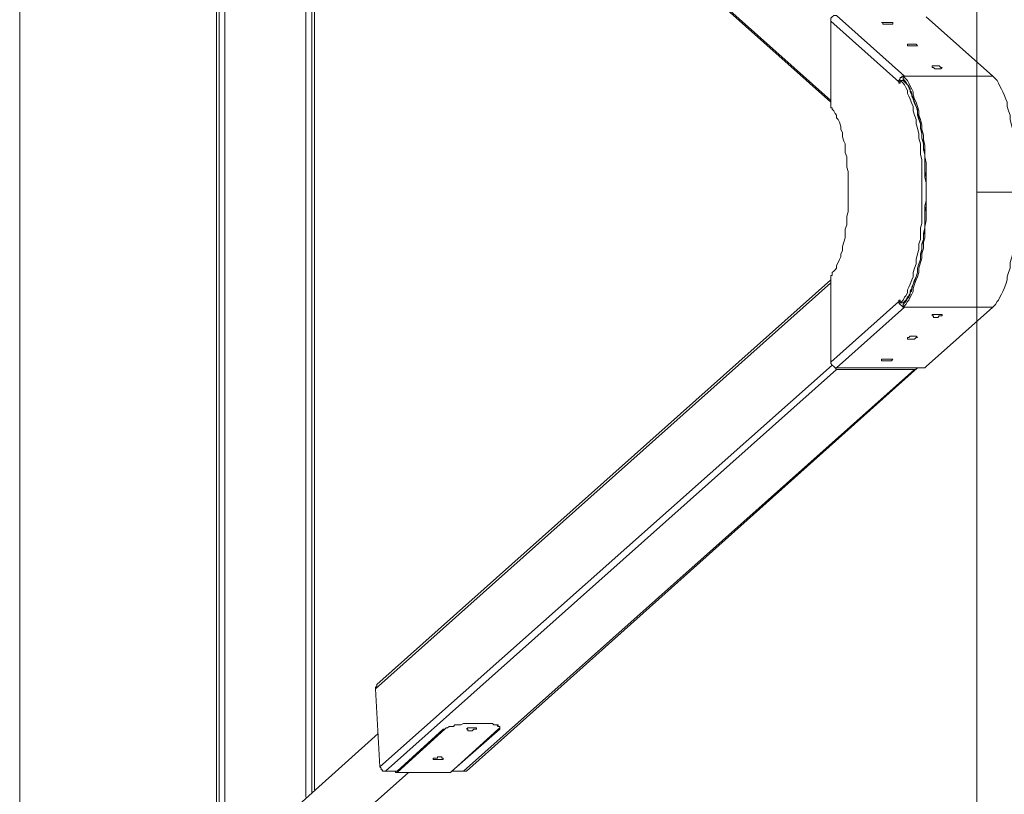
# Model space of a CAD drawing. Extents: x -79 to 4861, y -708 to -211.
# Drawn here: x 477 to 512, y -406 to -378 of the extents above; entities that cross this region are included whole.
import ezdxf

# ---------------------------------------------------------------- set-up
doc = ezdxf.new("R2010")
doc.units = 0
doc.header["$MEASUREMENT"] = 0
doc.linetypes.add('AI-Linetype-1', pattern=[27.882921, 22.306337, -1.858861, 1.858861, -1.858861])
doc.layers.add('Lager 1', color=7, linetype='Continuous', lineweight=0)

# ---------------------------------------------------------------- blocks, each defined once
blk = doc.blocks.new('Block_0')
at = {"layer": 'Lager 1', "color": 7, "linetype": 'AI-Linetype-1', "lineweight": 9}
blk.add_line((601.863, -384.088), (511.116, -384.088), dxfattribs=at)
at = {"layer": 'Lager 1', "color": 7, "lineweight": 9}
for points in [[(511.109, -274.293), (511.109, -274.293), (511.109, -493.845), (511.109, -493.845)], [(476.926, -350.403), (476.926, -350.403), (476.926, -578.836), (476.926, -578.836)]]:
    blk.add_open_spline(points, degree=3, dxfattribs=at)
at = {"layer": 'Lager 1', "color": 7, "lineweight": 13}
for points in [[(483.949, -427.959), (483.949, -427.959), (483.949, -340.127), (483.949, -340.127)], [(484.052, -427.959), (484.052, -427.959), (484.052, -340.127), (484.052, -340.127)], [(484.258, -427.959), (484.258, -427.959), (484.258, -340.127), (484.258, -340.127)], [(487.15, -362.382), (487.15, -362.382), (487.15, -405.704), (487.15, -405.704)], [(487.356, -362.537), (487.356, -362.537), (487.356, -405.549), (487.356, -405.549)], [(487.46, -362.64), (487.46, -362.64), (487.46, -405.446), (487.46, -405.446)], [(489.628, -366.306), (489.628, -366.306), (505.893, -380.816), (505.893, -380.816)], [(489.68, -366.41), (489.68, -366.41), (505.893, -380.867), (505.893, -380.867)], [(508.32, -380.145), (508.32, -380.145), (505.893, -377.976), (505.893, -377.976)], [(505.893, -380.919), (505.893, -380.919), (505.893, -377.976), (505.893, -377.976)], [(508.527, -379.938), (508.527, -379.938), (506.1, -377.769), (506.1, -377.769)], [(511.677, -379.938), (511.677, -379.938), (509.301, -377.821), (509.301, -377.821)], [(508.372, -380.093), (508.372, -380.093), (508.372, -380.196), (508.372, -380.196)], [(508.475, -380.093), (508.475, -380.093), (508.372, -380.093), (508.372, -380.093)], [(508.475, -380.041), (508.475, -380.041), (508.475, -379.938), (508.475, -379.938)], [(511.677, -379.938), (511.677, -379.938), (508.475, -379.938), (508.475, -379.938)], [(508.527, -379.938), (508.527, -379.938), (511.677, -379.938), (511.677, -379.938)], [(508.32, -380.196), (508.32, -380.196), (508.32, -380.145), (508.32, -380.145)], [(508.372, -380.145), (508.372, -380.145), (508.32, -380.145), (508.32, -380.145)], [(508.372, -380.196), (508.372, -380.196), (508.32, -380.196), (508.32, -380.196)], [(508.372, -380.196), (508.372, -380.196), (508.32, -380.196), (508.32, -380.196)], [(508.527, -380.145), (508.527, -380.145), (508.578, -380.196), (508.578, -380.196)], [(508.682, -380.403), (508.682, -380.403), (508.682, -380.403), (508.682, -380.403)], [(508.785, -380.506), (508.785, -380.506), (508.733, -380.506), (508.733, -380.506)], [(509.25, -383.139), (509.25, -383.139), (509.25, -383.139), (509.25, -383.139)], [(509.25, -383.243), (509.25, -383.243), (509.25, -383.243), (509.25, -383.243)], [(509.25, -384.895), (509.25, -384.895), (509.25, -384.895), (509.25, -384.895)], [(509.25, -384.998), (509.25, -384.998), (509.25, -384.998), (509.25, -384.998)], [(505.893, -387.322), (505.893, -387.322), (489.628, -401.831), (489.628, -401.831)], [(505.893, -387.219), (505.893, -387.219), (489.68, -401.676), (489.68, -401.676)], [(505.893, -390.162), (505.893, -390.162), (505.893, -387.219), (505.893, -387.219)], [(508.682, -387.735), (508.682, -387.735), (508.682, -387.735), (508.682, -387.735)], [(508.733, -387.58), (508.733, -387.58), (508.785, -387.632), (508.785, -387.632)], [(505.893, -390.162), (505.893, -390.162), (508.32, -387.993), (508.32, -387.993)], [(506.1, -390.368), (506.1, -390.368), (508.527, -388.2), (508.527, -388.2)], [(508.32, -387.941), (508.32, -387.941), (508.372, -387.941), (508.372, -387.941)], [(508.32, -387.993), (508.32, -387.993), (508.32, -387.941), (508.32, -387.941)], [(508.372, -387.941), (508.372, -387.941), (508.32, -387.941), (508.32, -387.941)], [(508.372, -387.993), (508.372, -387.993), (508.32, -387.993), (508.32, -387.993)], [(508.372, -387.941), (508.372, -387.941), (508.372, -388.045), (508.372, -388.045)], [(508.475, -388.045), (508.475, -388.045), (508.372, -388.045), (508.372, -388.045)], [(508.475, -388.045), (508.475, -388.045), (508.475, -388.045), (508.475, -388.045)], [(508.475, -388.2), (508.475, -388.2), (508.475, -388.096), (508.475, -388.096)], [(511.677, -388.2), (511.677, -388.2), (508.475, -388.2), (508.475, -388.2)], [(508.578, -387.941), (508.578, -387.941), (508.527, -387.993), (508.527, -387.993)], [(511.677, -388.2), (511.677, -388.2), (508.527, -388.2), (508.527, -388.2)], [(509.301, -390.317), (509.301, -390.317), (511.677, -388.2), (511.677, -388.2)], [(489.783, -404.62), (489.783, -404.62), (505.945, -390.265), (505.945, -390.265)], [(506.1, -390.42), (506.1, -390.42), (489.99, -404.774), (489.99, -404.774)], [(492.778, -404.774), (492.778, -404.774), (508.888, -390.42), (508.888, -390.42)], [(492.881, -404.774), (492.881, -404.774), (508.991, -390.368), (508.991, -390.368)], [(506.1, -390.368), (506.1, -390.368), (508.991, -390.368), (508.991, -390.368)], [(506.1, -390.42), (506.1, -390.42), (508.888, -390.42), (508.888, -390.42)], [(489.628, -401.831), (489.628, -401.831), (489.783, -404.62), (489.783, -404.62)], [(490.403, -404.826), (490.403, -404.826), (492.107, -403.277), (492.107, -403.277)], [(492.055, -403.277), (492.055, -403.277), (490.403, -404.774), (490.403, -404.774)], [(492.107, -403.277), (492.107, -403.277), (492.158, -403.225), (492.158, -403.225)], [(492.107, -403.277), (492.107, -403.277), (492.107, -403.277), (492.107, -403.277)], [(494.017, -403.277), (494.017, -403.277), (492.313, -404.826), (492.313, -404.826)], [(492.365, -404.774), (492.365, -404.774), (494.069, -403.277), (494.069, -403.277)], [(494.069, -403.225), (494.069, -403.225), (494.069, -403.174), (494.069, -403.174)], [(494.069, -403.225), (494.069, -403.225), (494.069, -403.277), (494.069, -403.277)], [(489.732, -403.432), (489.732, -403.432), (485.136, -407.563), (485.136, -407.563)], [(486.272, -408.854), (486.272, -408.854), (490.816, -404.826), (490.816, -404.826)], [(489.99, -404.774), (489.99, -404.774), (490.403, -404.774), (490.403, -404.774)], [(490.351, -404.826), (490.351, -404.826), (492.313, -404.826), (492.313, -404.826)], [(490.403, -404.774), (490.403, -404.774), (490.403, -404.826), (490.403, -404.826)], [(490.403, -404.826), (490.403, -404.826), (492.313, -404.826), (492.313, -404.826)], [(492.313, -404.826), (492.313, -404.826), (492.313, -404.826), (492.313, -404.826)], [(492.365, -404.774), (492.365, -404.774), (492.778, -404.774), (492.778, -404.774)], [(492.365, -404.774), (492.365, -404.774), (492.365, -404.774), (492.365, -404.774)]]:
    blk.add_open_spline(points, degree=3, dxfattribs=at)
for points, knots in [([(505.893, -377.976), (505.893, -377.976), (505.893, -377.873), (505.893, -377.873), (505.893, -377.873), (505.945, -377.821), (505.945, -377.821), (505.945, -377.821), (505.997, -377.769), (505.997, -377.769), (505.997, -377.769), (506.048, -377.769), (506.048, -377.769), (506.048, -377.769), (506.1, -377.769), (506.1, -377.769)], [0, 0, 0, 0, 1, 1, 1, 2, 2, 2, 3, 3, 3, 4, 4, 4, 5, 5, 5, 5]), ([(507.959, -378.079), (507.959, -378.079), (508.01, -378.079), (508.01, -378.079), (508.01, -378.079), (508.062, -378.079), (508.062, -378.079), (508.062, -378.079), (508.114, -378.079), (508.114, -378.079), (508.114, -378.079), (508.114, -378.027), (508.114, -378.027), (508.114, -378.027), (508.062, -378.027), (508.062, -378.027), (508.062, -378.027), (508.01, -378.027), (508.01, -378.027), (508.01, -378.027), (507.959, -378.027), (507.959, -378.027), (507.959, -378.027), (507.907, -378.027), (507.907, -378.027), (507.907, -378.027), (507.856, -378.027), (507.856, -378.027), (507.856, -378.027), (507.804, -378.027), (507.804, -378.027), (507.804, -378.027), (507.752, -378.027), (507.752, -378.027), (507.752, -378.027), (507.701, -378.027), (507.701, -378.027), (507.701, -378.027), (507.752, -378.027), (507.752, -378.027), (507.752, -378.027), (507.752, -378.079), (507.752, -378.079), (507.752, -378.079), (507.804, -378.079), (507.804, -378.079), (507.804, -378.079), (507.856, -378.079), (507.856, -378.079), (507.856, -378.079), (507.907, -378.079), (507.907, -378.079), (507.907, -378.079), (507.959, -378.079), (507.959, -378.079)], [0, 0, 0, 0, 1, 1, 1, 2, 2, 2, 3, 3, 3, 4, 4, 4, 5, 5, 5, 6, 6, 6, 7, 7, 7, 8, 8, 8, 9, 9, 9, 10, 10, 10, 11, 11, 11, 12, 12, 12, 13, 13, 13, 14, 14, 14, 15, 15, 15, 16, 16, 16, 17, 17, 17, 18, 18, 18, 18]), ([(508.837, -378.854), (508.837, -378.854), (508.888, -378.854), (508.888, -378.854), (508.888, -378.854), (508.94, -378.854), (508.94, -378.854), (508.94, -378.854), (508.991, -378.854), (508.991, -378.854), (508.991, -378.854), (508.94, -378.802), (508.94, -378.802), (508.94, -378.802), (508.888, -378.802), (508.888, -378.802), (508.888, -378.802), (508.837, -378.802), (508.837, -378.802), (508.837, -378.802), (508.785, -378.802), (508.785, -378.802), (508.785, -378.802), (508.733, -378.802), (508.733, -378.802), (508.733, -378.802), (508.682, -378.802), (508.682, -378.802), (508.682, -378.802), (508.63, -378.802), (508.63, -378.802), (508.63, -378.802), (508.63, -378.854), (508.63, -378.854), (508.63, -378.854), (508.682, -378.854), (508.682, -378.854), (508.682, -378.854), (508.733, -378.854), (508.733, -378.854), (508.733, -378.854), (508.785, -378.854), (508.785, -378.854), (508.785, -378.854), (508.837, -378.854), (508.837, -378.854)], [0, 0, 0, 0, 1, 1, 1, 2, 2, 2, 3, 3, 3, 4, 4, 4, 5, 5, 5, 6, 6, 6, 7, 7, 7, 8, 8, 8, 9, 9, 9, 10, 10, 10, 11, 11, 11, 12, 12, 12, 13, 13, 13, 14, 14, 14, 15, 15, 15, 15]), ([(509.714, -379.68), (509.714, -379.68), (509.766, -379.68), (509.766, -379.68), (509.766, -379.68), (509.818, -379.68), (509.818, -379.68), (509.818, -379.68), (509.869, -379.628), (509.869, -379.628), (509.869, -379.628), (509.818, -379.628), (509.818, -379.628), (509.818, -379.628), (509.766, -379.577), (509.766, -379.577), (509.766, -379.577), (509.714, -379.577), (509.714, -379.577), (509.714, -379.577), (509.663, -379.577), (509.663, -379.577), (509.663, -379.577), (509.611, -379.577), (509.611, -379.577), (509.611, -379.577), (509.559, -379.577), (509.559, -379.577), (509.559, -379.577), (509.508, -379.577), (509.508, -379.577), (509.508, -379.577), (509.508, -379.628), (509.508, -379.628), (509.508, -379.628), (509.559, -379.628), (509.559, -379.628), (509.559, -379.628), (509.611, -379.68), (509.611, -379.68), (509.611, -379.68), (509.663, -379.68), (509.663, -379.68), (509.663, -379.68), (509.714, -379.68), (509.714, -379.68)], [0, 0, 0, 0, 1, 1, 1, 2, 2, 2, 3, 3, 3, 4, 4, 4, 5, 5, 5, 6, 6, 6, 7, 7, 7, 8, 8, 8, 9, 9, 9, 10, 10, 10, 11, 11, 11, 12, 12, 12, 13, 13, 13, 14, 14, 14, 15, 15, 15, 15]), ([(508.475, -379.938), (508.475, -379.938), (508.424, -379.938), (508.424, -379.938), (508.424, -379.938), (508.424, -379.99), (508.424, -379.99), (508.424, -379.99), (508.372, -379.99), (508.372, -379.99), (508.372, -379.99), (508.372, -380.041), (508.372, -380.041), (508.372, -380.041), (508.32, -380.093), (508.32, -380.093), (508.32, -380.093), (508.32, -380.145), (508.32, -380.145)], [0, 0, 0, 0, 1, 1, 1, 2, 2, 2, 3, 3, 3, 4, 4, 4, 5, 5, 5, 6, 6, 6, 6]), ([(508.372, -380.093), (508.372, -380.093), (508.424, -380.145), (508.424, -380.145), (508.424, -380.145), (508.475, -380.196), (508.475, -380.196), (508.475, -380.196), (508.527, -380.248), (508.527, -380.248), (508.527, -380.248), (508.578, -380.351), (508.578, -380.351), (508.578, -380.351), (508.63, -380.454), (508.63, -380.454), (508.63, -380.454), (508.63, -380.558), (508.63, -380.558), (508.63, -380.558), (508.682, -380.661), (508.682, -380.661), (508.682, -380.661), (508.733, -380.764), (508.733, -380.764), (508.733, -380.764), (508.785, -380.919), (508.785, -380.919), (508.785, -380.919), (508.837, -381.022), (508.837, -381.022), (508.837, -381.022), (508.837, -381.177), (508.837, -381.177), (508.837, -381.177), (508.888, -381.332), (508.888, -381.332), (508.888, -381.332), (508.94, -381.487), (508.94, -381.487), (508.94, -381.487), (508.94, -381.642), (508.94, -381.642), (508.94, -381.642), (508.991, -381.797), (508.991, -381.797), (508.991, -381.797), (509.043, -382.003), (509.043, -382.003), (509.043, -382.003), (509.043, -382.158), (509.043, -382.158), (509.043, -382.158), (509.095, -382.365), (509.095, -382.365), (509.095, -382.365), (509.095, -382.571), (509.095, -382.571), (509.095, -382.571), (509.095, -382.726), (509.095, -382.726), (509.095, -382.726), (509.146, -382.933), (509.146, -382.933), (509.146, -382.933), (509.146, -383.139), (509.146, -383.139), (509.146, -383.139), (509.146, -383.346), (509.146, -383.346), (509.146, -383.346), (509.146, -383.552), (509.146, -383.552), (509.146, -383.552), (509.146, -383.759), (509.146, -383.759), (509.146, -383.759), (509.146, -383.966), (509.146, -383.966), (509.146, -383.966), (509.146, -384.172), (509.146, -384.172), (509.146, -384.172), (509.146, -384.379), (509.146, -384.379), (509.146, -384.379), (509.146, -384.585), (509.146, -384.585), (509.146, -384.585), (509.146, -384.792), (509.146, -384.792), (509.146, -384.792), (509.146, -384.998), (509.146, -384.998), (509.146, -384.998), (509.146, -385.205), (509.146, -385.205), (509.146, -385.205), (509.095, -385.36), (509.095, -385.36), (509.095, -385.36), (509.095, -385.566), (509.095, -385.566), (509.095, -385.566), (509.095, -385.773), (509.095, -385.773), (509.095, -385.773), (509.043, -385.928), (509.043, -385.928), (509.043, -385.928), (509.043, -386.134), (509.043, -386.134), (509.043, -386.134), (508.991, -386.289), (508.991, -386.289), (508.991, -386.289), (508.94, -386.496), (508.94, -386.496), (508.94, -386.496), (508.94, -386.651), (508.94, -386.651), (508.94, -386.651), (508.888, -386.805), (508.888, -386.805), (508.888, -386.805), (508.837, -386.96), (508.837, -386.96), (508.837, -386.96), (508.837, -387.115), (508.837, -387.115), (508.837, -387.115), (508.785, -387.219), (508.785, -387.219), (508.785, -387.219), (508.733, -387.373), (508.733, -387.373), (508.733, -387.373), (508.682, -387.477), (508.682, -387.477), (508.682, -387.477), (508.63, -387.58), (508.63, -387.58), (508.63, -387.58), (508.63, -387.683), (508.63, -387.683), (508.63, -387.683), (508.578, -387.787), (508.578, -387.787), (508.578, -387.787), (508.527, -387.838), (508.527, -387.838), (508.527, -387.838), (508.475, -387.941), (508.475, -387.941), (508.475, -387.941), (508.424, -387.993), (508.424, -387.993), (508.424, -387.993), (508.372, -388.045), (508.372, -388.045)], [0, 0, 0, 0, 1, 1, 1, 2, 2, 2, 3, 3, 3, 4, 4, 4, 5, 5, 5, 6, 6, 6, 7, 7, 7, 8, 8, 8, 9, 9, 9, 10, 10, 10, 11, 11, 11, 12, 12, 12, 13, 13, 13, 14, 14, 14, 15, 15, 15, 16, 16, 16, 17, 17, 17, 18, 18, 18, 19, 19, 19, 20, 20, 20, 21, 21, 21, 22, 22, 22, 23, 23, 23, 24, 24, 24, 25, 25, 25, 26, 26, 26, 27, 27, 27, 28, 28, 28, 29, 29, 29, 30, 30, 30, 31, 31, 31, 32, 32, 32, 33, 33, 33, 34, 34, 34, 35, 35, 35, 36, 36, 36, 37, 37, 37, 38, 38, 38, 39, 39, 39, 40, 40, 40, 41, 41, 41, 42, 42, 42, 43, 43, 43, 44, 44, 44, 45, 45, 45, 46, 46, 46, 47, 47, 47, 48, 48, 48, 49, 49, 49, 50, 50, 50, 51, 51, 51, 52, 52, 52, 53, 53, 53, 53]), ([(508.475, -379.938), (508.475, -379.938), (508.527, -379.99), (508.527, -379.99), (508.527, -379.99), (508.578, -380.041), (508.578, -380.041), (508.578, -380.041), (508.63, -380.093), (508.63, -380.093), (508.63, -380.093), (508.682, -380.196), (508.682, -380.196), (508.682, -380.196), (508.733, -380.299), (508.733, -380.299), (508.733, -380.299), (508.785, -380.403), (508.785, -380.403), (508.785, -380.403), (508.837, -380.506), (508.837, -380.506), (508.837, -380.506), (508.837, -380.609), (508.837, -380.609), (508.837, -380.609), (508.888, -380.764), (508.888, -380.764), (508.888, -380.764), (508.94, -380.867), (508.94, -380.867), (508.94, -380.867), (508.991, -381.022), (508.991, -381.022), (508.991, -381.022), (509.043, -381.177), (509.043, -381.177), (509.043, -381.177), (509.043, -381.332), (509.043, -381.332), (509.043, -381.332), (509.095, -381.487), (509.095, -381.487), (509.095, -381.487), (509.146, -381.694), (509.146, -381.694), (509.146, -381.694), (509.146, -381.848), (509.146, -381.848), (509.146, -381.848), (509.198, -382.055), (509.198, -382.055), (509.198, -382.055), (509.198, -382.21), (509.198, -382.21), (509.198, -382.21), (509.25, -382.416), (509.25, -382.416), (509.25, -382.416), (509.25, -382.623), (509.25, -382.623), (509.25, -382.623), (509.25, -382.83), (509.25, -382.83), (509.25, -382.83), (509.301, -383.036), (509.301, -383.036), (509.301, -383.036), (509.301, -383.243), (509.301, -383.243), (509.301, -383.243), (509.301, -383.449), (509.301, -383.449), (509.301, -383.449), (509.301, -383.656), (509.301, -383.656), (509.301, -383.656), (509.301, -383.862), (509.301, -383.862), (509.301, -383.862), (509.301, -384.069), (509.301, -384.069), (509.301, -384.069), (509.301, -384.275), (509.301, -384.275), (509.301, -384.275), (509.301, -384.482), (509.301, -384.482), (509.301, -384.482), (509.301, -384.688), (509.301, -384.688), (509.301, -384.688), (509.301, -384.895), (509.301, -384.895), (509.301, -384.895), (509.301, -385.102), (509.301, -385.102), (509.301, -385.102), (509.25, -385.308), (509.25, -385.308), (509.25, -385.308), (509.25, -385.515), (509.25, -385.515), (509.25, -385.515), (509.25, -385.721), (509.25, -385.721), (509.25, -385.721), (509.198, -385.876), (509.198, -385.876), (509.198, -385.876), (509.198, -386.083), (509.198, -386.083), (509.198, -386.083), (509.146, -386.289), (509.146, -386.289), (509.146, -386.289), (509.146, -386.444), (509.146, -386.444), (509.146, -386.444), (509.095, -386.599), (509.095, -386.599), (509.095, -386.599), (509.043, -386.805), (509.043, -386.805), (509.043, -386.805), (509.043, -386.96), (509.043, -386.96), (509.043, -386.96), (508.991, -387.115), (508.991, -387.115), (508.991, -387.115), (508.94, -387.219), (508.94, -387.219), (508.94, -387.219), (508.888, -387.373), (508.888, -387.373), (508.888, -387.373), (508.837, -387.528), (508.837, -387.528), (508.837, -387.528), (508.837, -387.632), (508.837, -387.632), (508.837, -387.632), (508.785, -387.735), (508.785, -387.735), (508.785, -387.735), (508.733, -387.838), (508.733, -387.838), (508.733, -387.838), (508.682, -387.941), (508.682, -387.941), (508.682, -387.941), (508.63, -387.993), (508.63, -387.993), (508.63, -387.993), (508.578, -388.096), (508.578, -388.096), (508.578, -388.096), (508.527, -388.148), (508.527, -388.148), (508.527, -388.148), (508.475, -388.2), (508.475, -388.2)], [0, 0, 0, 0, 1, 1, 1, 2, 2, 2, 3, 3, 3, 4, 4, 4, 5, 5, 5, 6, 6, 6, 7, 7, 7, 8, 8, 8, 9, 9, 9, 10, 10, 10, 11, 11, 11, 12, 12, 12, 13, 13, 13, 14, 14, 14, 15, 15, 15, 16, 16, 16, 17, 17, 17, 18, 18, 18, 19, 19, 19, 20, 20, 20, 21, 21, 21, 22, 22, 22, 23, 23, 23, 24, 24, 24, 25, 25, 25, 26, 26, 26, 27, 27, 27, 28, 28, 28, 29, 29, 29, 30, 30, 30, 31, 31, 31, 32, 32, 32, 33, 33, 33, 34, 34, 34, 35, 35, 35, 36, 36, 36, 37, 37, 37, 38, 38, 38, 39, 39, 39, 40, 40, 40, 41, 41, 41, 42, 42, 42, 43, 43, 43, 44, 44, 44, 45, 45, 45, 46, 46, 46, 47, 47, 47, 48, 48, 48, 49, 49, 49, 50, 50, 50, 51, 51, 51, 52, 52, 52, 53, 53, 53, 54, 54, 54, 54]), ([(508.475, -380.041), (508.475, -380.041), (508.475, -380.041), (508.475, -380.041), (508.475, -380.041), (508.475, -380.093), (508.475, -380.093)], [0, 0, 0, 0, 1, 1, 1, 2, 2, 2, 2]), ([(508.475, -388.096), (508.475, -388.096), (508.527, -388.045), (508.527, -388.045), (508.527, -388.045), (508.578, -387.993), (508.578, -387.993), (508.578, -387.993), (508.63, -387.89), (508.63, -387.89), (508.63, -387.89), (508.682, -387.838), (508.682, -387.838), (508.682, -387.838), (508.733, -387.735), (508.733, -387.735), (508.733, -387.735), (508.733, -387.632), (508.733, -387.632), (508.733, -387.632), (508.785, -387.528), (508.785, -387.528), (508.785, -387.528), (508.837, -387.373), (508.837, -387.373), (508.837, -387.373), (508.888, -387.27), (508.888, -387.27), (508.888, -387.27), (508.94, -387.115), (508.94, -387.115), (508.94, -387.115), (508.991, -386.96), (508.991, -386.96), (508.991, -386.96), (508.991, -386.805), (508.991, -386.805), (508.991, -386.805), (509.043, -386.651), (509.043, -386.651), (509.043, -386.651), (509.095, -386.496), (509.095, -386.496), (509.095, -386.496), (509.095, -386.341), (509.095, -386.341), (509.095, -386.341), (509.146, -386.134), (509.146, -386.134), (509.146, -386.134), (509.146, -385.979), (509.146, -385.979), (509.146, -385.979), (509.198, -385.773), (509.198, -385.773), (509.198, -385.773), (509.198, -385.618), (509.198, -385.618), (509.198, -385.618), (509.25, -385.411), (509.25, -385.411), (509.25, -385.411), (509.25, -385.205), (509.25, -385.205), (509.25, -385.205), (509.25, -384.998), (509.25, -384.998), (509.25, -384.998), (509.25, -384.792), (509.25, -384.792), (509.25, -384.792), (509.301, -384.585), (509.301, -384.585), (509.301, -384.585), (509.301, -384.379), (509.301, -384.379), (509.301, -384.379), (509.301, -384.172), (509.301, -384.172), (509.301, -384.172), (509.301, -383.966), (509.301, -383.966), (509.301, -383.966), (509.301, -383.759), (509.301, -383.759), (509.301, -383.759), (509.301, -383.552), (509.301, -383.552), (509.301, -383.552), (509.25, -383.346), (509.25, -383.346), (509.25, -383.346), (509.25, -383.139), (509.25, -383.139), (509.25, -383.139), (509.25, -382.933), (509.25, -382.933), (509.25, -382.933), (509.25, -382.726), (509.25, -382.726), (509.25, -382.726), (509.198, -382.52), (509.198, -382.52), (509.198, -382.52), (509.198, -382.313), (509.198, -382.313), (509.198, -382.313), (509.146, -382.158), (509.146, -382.158), (509.146, -382.158), (509.146, -381.952), (509.146, -381.952), (509.146, -381.952), (509.095, -381.797), (509.095, -381.797), (509.095, -381.797), (509.095, -381.642), (509.095, -381.642), (509.095, -381.642), (509.043, -381.435), (509.043, -381.435), (509.043, -381.435), (508.991, -381.28), (508.991, -381.28), (508.991, -381.28), (508.991, -381.126), (508.991, -381.126), (508.991, -381.126), (508.94, -381.022), (508.94, -381.022), (508.94, -381.022), (508.888, -380.867), (508.888, -380.867), (508.888, -380.867), (508.837, -380.713), (508.837, -380.713), (508.837, -380.713), (508.785, -380.609), (508.785, -380.609), (508.785, -380.609), (508.733, -380.506), (508.733, -380.506), (508.733, -380.506), (508.733, -380.403), (508.733, -380.403), (508.733, -380.403), (508.682, -380.299), (508.682, -380.299), (508.682, -380.299), (508.63, -380.248), (508.63, -380.248), (508.63, -380.248), (508.578, -380.145), (508.578, -380.145), (508.578, -380.145), (508.527, -380.093), (508.527, -380.093), (508.527, -380.093), (508.475, -380.041), (508.475, -380.041)], [0, 0, 0, 0, 1, 1, 1, 2, 2, 2, 3, 3, 3, 4, 4, 4, 5, 5, 5, 6, 6, 6, 7, 7, 7, 8, 8, 8, 9, 9, 9, 10, 10, 10, 11, 11, 11, 12, 12, 12, 13, 13, 13, 14, 14, 14, 15, 15, 15, 16, 16, 16, 17, 17, 17, 18, 18, 18, 19, 19, 19, 20, 20, 20, 21, 21, 21, 22, 22, 22, 23, 23, 23, 24, 24, 24, 25, 25, 25, 26, 26, 26, 27, 27, 27, 28, 28, 28, 29, 29, 29, 30, 30, 30, 31, 31, 31, 32, 32, 32, 33, 33, 33, 34, 34, 34, 35, 35, 35, 36, 36, 36, 37, 37, 37, 38, 38, 38, 39, 39, 39, 40, 40, 40, 41, 41, 41, 42, 42, 42, 43, 43, 43, 44, 44, 44, 45, 45, 45, 46, 46, 46, 47, 47, 47, 48, 48, 48, 49, 49, 49, 50, 50, 50, 51, 51, 51, 52, 52, 52, 53, 53, 53, 53]), ([(508.475, -380.093), (508.475, -380.093), (508.527, -380.145), (508.527, -380.145), (508.527, -380.145), (508.578, -380.196), (508.578, -380.196), (508.578, -380.196), (508.63, -380.248), (508.63, -380.248), (508.63, -380.248), (508.682, -380.351), (508.682, -380.351), (508.682, -380.351), (508.733, -380.454), (508.733, -380.454), (508.733, -380.454), (508.785, -380.558), (508.785, -380.558), (508.785, -380.558), (508.785, -380.661), (508.785, -380.661), (508.785, -380.661), (508.837, -380.764), (508.837, -380.764), (508.837, -380.764), (508.888, -380.919), (508.888, -380.919), (508.888, -380.919), (508.94, -381.022), (508.94, -381.022), (508.94, -381.022), (508.991, -381.177), (508.991, -381.177), (508.991, -381.177), (508.991, -381.332), (508.991, -381.332), (508.991, -381.332), (509.043, -381.487), (509.043, -381.487), (509.043, -381.487), (509.095, -381.642), (509.095, -381.642), (509.095, -381.642), (509.095, -381.797), (509.095, -381.797), (509.095, -381.797), (509.146, -382.003), (509.146, -382.003), (509.146, -382.003), (509.146, -382.158), (509.146, -382.158), (509.146, -382.158), (509.198, -382.365), (509.198, -382.365), (509.198, -382.365), (509.198, -382.571), (509.198, -382.571), (509.198, -382.571), (509.25, -382.726), (509.25, -382.726), (509.25, -382.726), (509.25, -382.933), (509.25, -382.933), (509.25, -382.933), (509.25, -383.139), (509.25, -383.139), (509.25, -383.139), (509.25, -383.346), (509.25, -383.346), (509.25, -383.346), (509.25, -383.552), (509.25, -383.552), (509.25, -383.552), (509.301, -383.759), (509.301, -383.759), (509.301, -383.759), (509.301, -383.966), (509.301, -383.966), (509.301, -383.966), (509.301, -384.172), (509.301, -384.172), (509.301, -384.172), (509.301, -384.379), (509.301, -384.379), (509.301, -384.379), (509.25, -384.585), (509.25, -384.585), (509.25, -384.585), (509.25, -384.792), (509.25, -384.792), (509.25, -384.792), (509.25, -384.998), (509.25, -384.998), (509.25, -384.998), (509.25, -385.205), (509.25, -385.205), (509.25, -385.205), (509.25, -385.36), (509.25, -385.36), (509.25, -385.36), (509.198, -385.566), (509.198, -385.566), (509.198, -385.566), (509.198, -385.773), (509.198, -385.773), (509.198, -385.773), (509.146, -385.928), (509.146, -385.928), (509.146, -385.928), (509.146, -386.134), (509.146, -386.134), (509.146, -386.134), (509.095, -386.289), (509.095, -386.289), (509.095, -386.289), (509.095, -386.496), (509.095, -386.496), (509.095, -386.496), (509.043, -386.651), (509.043, -386.651), (509.043, -386.651), (508.991, -386.805), (508.991, -386.805), (508.991, -386.805), (508.991, -386.96), (508.991, -386.96), (508.991, -386.96), (508.94, -387.115), (508.94, -387.115), (508.94, -387.115), (508.888, -387.219), (508.888, -387.219), (508.888, -387.219), (508.837, -387.373), (508.837, -387.373), (508.837, -387.373), (508.785, -387.477), (508.785, -387.477), (508.785, -387.477), (508.785, -387.58), (508.785, -387.58), (508.785, -387.58), (508.733, -387.683), (508.733, -387.683), (508.733, -387.683), (508.682, -387.787), (508.682, -387.787), (508.682, -387.787), (508.63, -387.838), (508.63, -387.838), (508.63, -387.838), (508.578, -387.941), (508.578, -387.941), (508.578, -387.941), (508.527, -387.993), (508.527, -387.993), (508.527, -387.993), (508.475, -388.045), (508.475, -388.045)], [0, 0, 0, 0, 1, 1, 1, 2, 2, 2, 3, 3, 3, 4, 4, 4, 5, 5, 5, 6, 6, 6, 7, 7, 7, 8, 8, 8, 9, 9, 9, 10, 10, 10, 11, 11, 11, 12, 12, 12, 13, 13, 13, 14, 14, 14, 15, 15, 15, 16, 16, 16, 17, 17, 17, 18, 18, 18, 19, 19, 19, 20, 20, 20, 21, 21, 21, 22, 22, 22, 23, 23, 23, 24, 24, 24, 25, 25, 25, 26, 26, 26, 27, 27, 27, 28, 28, 28, 29, 29, 29, 30, 30, 30, 31, 31, 31, 32, 32, 32, 33, 33, 33, 34, 34, 34, 35, 35, 35, 36, 36, 36, 37, 37, 37, 38, 38, 38, 39, 39, 39, 40, 40, 40, 41, 41, 41, 42, 42, 42, 43, 43, 43, 44, 44, 44, 45, 45, 45, 46, 46, 46, 47, 47, 47, 48, 48, 48, 49, 49, 49, 50, 50, 50, 51, 51, 51, 52, 52, 52, 53, 53, 53, 53]), ([(511.677, -388.2), (511.677, -388.2), (511.728, -388.148), (511.728, -388.148), (511.728, -388.148), (511.78, -388.096), (511.78, -388.096), (511.78, -388.096), (511.831, -387.993), (511.831, -387.993), (511.831, -387.993), (511.883, -387.941), (511.883, -387.941), (511.883, -387.941), (511.935, -387.838), (511.935, -387.838), (511.935, -387.838), (511.986, -387.735), (511.986, -387.735), (511.986, -387.735), (512.038, -387.632), (512.038, -387.632), (512.038, -387.632), (512.09, -387.528), (512.09, -387.528), (512.09, -387.528), (512.141, -387.373), (512.141, -387.373), (512.141, -387.373), (512.193, -387.219), (512.193, -387.219), (512.193, -387.219), (512.193, -387.115), (512.193, -387.115), (512.193, -387.115), (512.244, -386.96), (512.244, -386.96), (512.244, -386.96), (512.296, -386.805), (512.296, -386.805), (512.296, -386.805), (512.296, -386.599), (512.296, -386.599), (512.296, -386.599), (512.348, -386.444), (512.348, -386.444), (512.348, -386.444), (512.399, -386.289), (512.399, -386.289), (512.399, -386.289), (512.399, -386.083), (512.399, -386.083), (512.399, -386.083), (512.451, -385.876), (512.451, -385.876), (512.451, -385.876), (512.451, -385.721), (512.451, -385.721), (512.451, -385.721), (512.451, -385.515), (512.451, -385.515), (512.451, -385.515), (512.503, -385.308), (512.503, -385.308), (512.503, -385.308), (512.503, -385.102), (512.503, -385.102), (512.503, -385.102), (512.503, -384.895), (512.503, -384.895), (512.503, -384.895), (512.503, -384.688), (512.503, -384.688), (512.503, -384.688), (512.554, -384.482), (512.554, -384.482), (512.554, -384.482), (512.554, -384.275), (512.554, -384.275), (512.554, -384.275), (512.554, -384.069), (512.554, -384.069), (512.554, -384.069), (512.554, -383.862), (512.554, -383.862), (512.554, -383.862), (512.554, -383.656), (512.554, -383.656), (512.554, -383.656), (512.503, -383.449), (512.503, -383.449), (512.503, -383.449), (512.503, -383.243), (512.503, -383.243), (512.503, -383.243), (512.503, -383.036), (512.503, -383.036), (512.503, -383.036), (512.503, -382.83), (512.503, -382.83), (512.503, -382.83), (512.451, -382.623), (512.451, -382.623), (512.451, -382.623), (512.451, -382.416), (512.451, -382.416), (512.451, -382.416), (512.451, -382.21), (512.451, -382.21), (512.451, -382.21), (512.399, -382.055), (512.399, -382.055), (512.399, -382.055), (512.399, -381.848), (512.399, -381.848), (512.399, -381.848), (512.348, -381.694), (512.348, -381.694), (512.348, -381.694), (512.296, -381.487), (512.296, -381.487), (512.296, -381.487), (512.296, -381.332), (512.296, -381.332), (512.296, -381.332), (512.244, -381.177), (512.244, -381.177), (512.244, -381.177), (512.193, -381.022), (512.193, -381.022), (512.193, -381.022), (512.193, -380.867), (512.193, -380.867), (512.193, -380.867), (512.141, -380.764), (512.141, -380.764), (512.141, -380.764), (512.09, -380.609), (512.09, -380.609), (512.09, -380.609), (512.038, -380.506), (512.038, -380.506), (512.038, -380.506), (511.986, -380.403), (511.986, -380.403), (511.986, -380.403), (511.935, -380.299), (511.935, -380.299), (511.935, -380.299), (511.883, -380.196), (511.883, -380.196), (511.883, -380.196), (511.831, -380.093), (511.831, -380.093), (511.831, -380.093), (511.78, -380.041), (511.78, -380.041), (511.78, -380.041), (511.728, -379.99), (511.728, -379.99), (511.728, -379.99), (511.677, -379.938), (511.677, -379.938)], [0, 0, 0, 0, 1, 1, 1, 2, 2, 2, 3, 3, 3, 4, 4, 4, 5, 5, 5, 6, 6, 6, 7, 7, 7, 8, 8, 8, 9, 9, 9, 10, 10, 10, 11, 11, 11, 12, 12, 12, 13, 13, 13, 14, 14, 14, 15, 15, 15, 16, 16, 16, 17, 17, 17, 18, 18, 18, 19, 19, 19, 20, 20, 20, 21, 21, 21, 22, 22, 22, 23, 23, 23, 24, 24, 24, 25, 25, 25, 26, 26, 26, 27, 27, 27, 28, 28, 28, 29, 29, 29, 30, 30, 30, 31, 31, 31, 32, 32, 32, 33, 33, 33, 34, 34, 34, 35, 35, 35, 36, 36, 36, 37, 37, 37, 38, 38, 38, 39, 39, 39, 40, 40, 40, 41, 41, 41, 42, 42, 42, 43, 43, 43, 44, 44, 44, 45, 45, 45, 46, 46, 46, 47, 47, 47, 48, 48, 48, 49, 49, 49, 50, 50, 50, 51, 51, 51, 52, 52, 52, 53, 53, 53, 54, 54, 54, 54]), ([(505.893, -380.919), (505.893, -380.919), (505.893, -380.971), (505.893, -380.971), (505.893, -380.971), (505.893, -381.022), (505.893, -381.022), (505.893, -381.022), (505.893, -381.074), (505.893, -381.074), (505.893, -381.074), (505.945, -381.074), (505.945, -381.074), (505.945, -381.074), (505.945, -381.126), (505.945, -381.126)], [0, 0, 0, 0, 1, 1, 1, 2, 2, 2, 3, 3, 3, 4, 4, 4, 5, 5, 5, 5]), ([(505.945, -386.96), (505.945, -386.96), (505.997, -386.909), (505.997, -386.909), (505.997, -386.909), (506.048, -386.857), (506.048, -386.857), (506.048, -386.857), (506.1, -386.805), (506.1, -386.805), (506.1, -386.805), (506.1, -386.702), (506.1, -386.702), (506.1, -386.702), (506.152, -386.599), (506.152, -386.599), (506.152, -386.599), (506.203, -386.496), (506.203, -386.496), (506.203, -386.496), (506.255, -386.392), (506.255, -386.392), (506.255, -386.392), (506.255, -386.289), (506.255, -386.289), (506.255, -386.289), (506.306, -386.186), (506.306, -386.186), (506.306, -386.186), (506.306, -386.031), (506.306, -386.031), (506.306, -386.031), (506.358, -385.876), (506.358, -385.876), (506.358, -385.876), (506.41, -385.721), (506.41, -385.721), (506.41, -385.721), (506.41, -385.566), (506.41, -385.566), (506.41, -385.566), (506.41, -385.411), (506.41, -385.411), (506.41, -385.411), (506.461, -385.256), (506.461, -385.256), (506.461, -385.256), (506.461, -385.102), (506.461, -385.102), (506.461, -385.102), (506.461, -384.947), (506.461, -384.947), (506.461, -384.947), (506.513, -384.792), (506.513, -384.792), (506.513, -384.792), (506.513, -384.585), (506.513, -384.585), (506.513, -384.585), (506.513, -384.43), (506.513, -384.43), (506.513, -384.43), (506.513, -384.224), (506.513, -384.224), (506.513, -384.224), (506.513, -384.069), (506.513, -384.069), (506.513, -384.069), (506.513, -383.862), (506.513, -383.862), (506.513, -383.862), (506.513, -383.707), (506.513, -383.707), (506.513, -383.707), (506.513, -383.552), (506.513, -383.552), (506.513, -383.552), (506.513, -383.346), (506.513, -383.346), (506.513, -383.346), (506.461, -383.191), (506.461, -383.191), (506.461, -383.191), (506.461, -383.036), (506.461, -383.036), (506.461, -383.036), (506.461, -382.83), (506.461, -382.83), (506.461, -382.83), (506.41, -382.675), (506.41, -382.675), (506.41, -382.675), (506.41, -382.52), (506.41, -382.52), (506.41, -382.52), (506.41, -382.365), (506.41, -382.365), (506.41, -382.365), (506.358, -382.262), (506.358, -382.262), (506.358, -382.262), (506.306, -382.107), (506.306, -382.107), (506.306, -382.107), (506.306, -381.952), (506.306, -381.952), (506.306, -381.952), (506.255, -381.848), (506.255, -381.848), (506.255, -381.848), (506.255, -381.745), (506.255, -381.745), (506.255, -381.745), (506.203, -381.59), (506.203, -381.59), (506.203, -381.59), (506.152, -381.487), (506.152, -381.487), (506.152, -381.487), (506.1, -381.435), (506.1, -381.435), (506.1, -381.435), (506.1, -381.332), (506.1, -381.332), (506.1, -381.332), (506.048, -381.28), (506.048, -381.28), (506.048, -381.28), (505.997, -381.177), (505.997, -381.177), (505.997, -381.177), (505.945, -381.126), (505.945, -381.126)], [0, 0, 0, 0, 1, 1, 1, 2, 2, 2, 3, 3, 3, 4, 4, 4, 5, 5, 5, 6, 6, 6, 7, 7, 7, 8, 8, 8, 9, 9, 9, 10, 10, 10, 11, 11, 11, 12, 12, 12, 13, 13, 13, 14, 14, 14, 15, 15, 15, 16, 16, 16, 17, 17, 17, 18, 18, 18, 19, 19, 19, 20, 20, 20, 21, 21, 21, 22, 22, 22, 23, 23, 23, 24, 24, 24, 25, 25, 25, 26, 26, 26, 27, 27, 27, 28, 28, 28, 29, 29, 29, 30, 30, 30, 31, 31, 31, 32, 32, 32, 33, 33, 33, 34, 34, 34, 35, 35, 35, 36, 36, 36, 37, 37, 37, 38, 38, 38, 39, 39, 39, 40, 40, 40, 41, 41, 41, 42, 42, 42, 43, 43, 43, 44, 44, 44, 44]), ([(505.945, -386.96), (505.945, -386.96), (505.945, -387.012), (505.945, -387.012), (505.945, -387.012), (505.945, -387.064), (505.945, -387.064), (505.945, -387.064), (505.893, -387.064), (505.893, -387.064), (505.893, -387.064), (505.893, -387.115), (505.893, -387.115), (505.893, -387.115), (505.893, -387.167), (505.893, -387.167), (505.893, -387.167), (505.893, -387.219), (505.893, -387.219)], [0, 0, 0, 0, 1, 1, 1, 2, 2, 2, 3, 3, 3, 4, 4, 4, 5, 5, 5, 6, 6, 6, 6]), ([(508.32, -387.993), (508.32, -387.993), (508.32, -388.045), (508.32, -388.045), (508.32, -388.045), (508.372, -388.096), (508.372, -388.096), (508.372, -388.096), (508.424, -388.148), (508.424, -388.148), (508.424, -388.148), (508.475, -388.2), (508.475, -388.2)], [0, 0, 0, 0, 1, 1, 1, 2, 2, 2, 3, 3, 3, 4, 4, 4, 4]), ([(509.714, -388.458), (509.714, -388.458), (509.766, -388.458), (509.766, -388.458), (509.766, -388.458), (509.818, -388.458), (509.818, -388.458), (509.818, -388.458), (509.869, -388.458), (509.869, -388.458), (509.869, -388.458), (509.869, -388.509), (509.869, -388.509), (509.869, -388.509), (509.818, -388.509), (509.818, -388.509), (509.818, -388.509), (509.766, -388.509), (509.766, -388.509), (509.766, -388.509), (509.714, -388.561), (509.714, -388.561), (509.714, -388.561), (509.663, -388.561), (509.663, -388.561), (509.663, -388.561), (509.611, -388.561), (509.611, -388.561), (509.611, -388.561), (509.559, -388.561), (509.559, -388.561), (509.559, -388.561), (509.559, -388.509), (509.559, -388.509), (509.559, -388.509), (509.508, -388.509), (509.508, -388.509), (509.508, -388.509), (509.508, -388.458), (509.508, -388.458), (509.508, -388.458), (509.559, -388.458), (509.559, -388.458), (509.559, -388.458), (509.611, -388.458), (509.611, -388.458), (509.611, -388.458), (509.663, -388.458), (509.663, -388.458), (509.663, -388.458), (509.714, -388.458), (509.714, -388.458)], [0, 0, 0, 0, 1, 1, 1, 2, 2, 2, 3, 3, 3, 4, 4, 4, 5, 5, 5, 6, 6, 6, 7, 7, 7, 8, 8, 8, 9, 9, 9, 10, 10, 10, 11, 11, 11, 12, 12, 12, 13, 13, 13, 14, 14, 14, 15, 15, 15, 16, 16, 16, 17, 17, 17, 17]), ([(508.837, -389.232), (508.837, -389.232), (508.888, -389.232), (508.888, -389.232), (508.888, -389.232), (508.94, -389.232), (508.94, -389.232), (508.94, -389.232), (508.991, -389.284), (508.991, -389.284), (508.991, -389.284), (508.94, -389.284), (508.94, -389.284), (508.94, -389.284), (508.888, -389.336), (508.888, -389.336), (508.888, -389.336), (508.837, -389.336), (508.837, -389.336), (508.837, -389.336), (508.785, -389.336), (508.785, -389.336), (508.785, -389.336), (508.733, -389.336), (508.733, -389.336), (508.733, -389.336), (508.682, -389.336), (508.682, -389.336), (508.682, -389.336), (508.63, -389.336), (508.63, -389.336), (508.63, -389.336), (508.63, -389.284), (508.63, -389.284), (508.63, -389.284), (508.682, -389.284), (508.682, -389.284), (508.682, -389.284), (508.733, -389.232), (508.733, -389.232), (508.733, -389.232), (508.785, -389.232), (508.785, -389.232), (508.785, -389.232), (508.837, -389.232), (508.837, -389.232)], [0, 0, 0, 0, 1, 1, 1, 2, 2, 2, 3, 3, 3, 4, 4, 4, 5, 5, 5, 6, 6, 6, 7, 7, 7, 8, 8, 8, 9, 9, 9, 10, 10, 10, 11, 11, 11, 12, 12, 12, 13, 13, 13, 14, 14, 14, 15, 15, 15, 15]), ([(506.1, -390.368), (506.1, -390.368), (506.048, -390.368), (506.048, -390.368), (506.048, -390.368), (505.997, -390.317), (505.997, -390.317), (505.997, -390.317), (505.945, -390.265), (505.945, -390.265), (505.945, -390.265), (505.893, -390.213), (505.893, -390.213), (505.893, -390.213), (505.893, -390.162), (505.893, -390.162)], [0, 0, 0, 0, 1, 1, 1, 2, 2, 2, 3, 3, 3, 4, 4, 4, 5, 5, 5, 5]), ([(507.959, -390.058), (507.959, -390.058), (508.01, -390.058), (508.01, -390.058), (508.01, -390.058), (508.062, -390.058), (508.062, -390.058), (508.062, -390.058), (508.114, -390.058), (508.114, -390.058), (508.114, -390.058), (508.062, -390.11), (508.062, -390.11), (508.062, -390.11), (508.01, -390.11), (508.01, -390.11), (508.01, -390.11), (507.959, -390.11), (507.959, -390.11), (507.959, -390.11), (507.907, -390.11), (507.907, -390.11), (507.907, -390.11), (507.856, -390.11), (507.856, -390.11), (507.856, -390.11), (507.804, -390.11), (507.804, -390.11), (507.804, -390.11), (507.752, -390.11), (507.752, -390.11), (507.752, -390.11), (507.701, -390.11), (507.701, -390.11), (507.701, -390.11), (507.701, -390.058), (507.701, -390.058), (507.701, -390.058), (507.752, -390.058), (507.752, -390.058), (507.752, -390.058), (507.804, -390.058), (507.804, -390.058), (507.804, -390.058), (507.856, -390.058), (507.856, -390.058), (507.856, -390.058), (507.907, -390.058), (507.907, -390.058), (507.907, -390.058), (507.959, -390.058), (507.959, -390.058)], [0, 0, 0, 0, 1, 1, 1, 2, 2, 2, 3, 3, 3, 4, 4, 4, 5, 5, 5, 6, 6, 6, 7, 7, 7, 8, 8, 8, 9, 9, 9, 10, 10, 10, 11, 11, 11, 12, 12, 12, 13, 13, 13, 14, 14, 14, 15, 15, 15, 16, 16, 16, 17, 17, 17, 17]), ([(506.1, -390.42), (506.1, -390.42), (506.1, -390.42), (506.1, -390.42), (506.1, -390.42), (506.048, -390.368), (506.048, -390.368)], [0, 0, 0, 0, 1, 1, 1, 2, 2, 2, 2]), ([(508.991, -390.368), (508.991, -390.368), (508.94, -390.368), (508.94, -390.368), (508.94, -390.368), (508.94, -390.42), (508.94, -390.42), (508.94, -390.42), (508.888, -390.42), (508.888, -390.42)], [0, 0, 0, 0, 1, 1, 1, 2, 2, 2, 3, 3, 3, 3]), ([(508.991, -390.368), (508.991, -390.368), (509.043, -390.368), (509.043, -390.368), (509.043, -390.368), (509.095, -390.368), (509.095, -390.368), (509.095, -390.368), (509.146, -390.368), (509.146, -390.368), (509.146, -390.368), (509.198, -390.368), (509.198, -390.368), (509.198, -390.368), (509.25, -390.368), (509.25, -390.368), (509.25, -390.368), (509.301, -390.317), (509.301, -390.317)], [0, 0, 0, 0, 1, 1, 1, 2, 2, 2, 3, 3, 3, 4, 4, 4, 5, 5, 5, 6, 6, 6, 6]), ([(489.68, -401.676), (489.68, -401.676), (489.68, -401.728), (489.68, -401.728), (489.68, -401.728), (489.628, -401.78), (489.628, -401.78), (489.628, -401.78), (489.628, -401.831), (489.628, -401.831)], [0, 0, 0, 0, 1, 1, 1, 2, 2, 2, 3, 3, 3, 3]), ([(494.069, -403.277), (494.069, -403.277), (494.069, -403.277), (494.069, -403.277), (494.069, -403.277), (494.069, -403.225), (494.069, -403.225), (494.069, -403.225), (494.069, -403.174), (494.069, -403.174), (494.069, -403.174), (494.017, -403.174), (494.017, -403.174), (494.017, -403.174), (493.966, -403.122), (493.966, -403.122), (493.966, -403.122), (493.914, -403.122), (493.914, -403.122), (493.914, -403.122), (493.862, -403.122), (493.862, -403.122), (493.862, -403.122), (493.811, -403.07), (493.811, -403.07), (493.811, -403.07), (493.759, -403.07), (493.759, -403.07), (493.759, -403.07), (493.656, -403.07), (493.656, -403.07), (493.656, -403.07), (493.553, -403.07), (493.553, -403.07), (493.553, -403.07), (493.449, -403.07), (493.449, -403.07), (493.449, -403.07), (493.398, -403.07), (493.398, -403.07), (493.398, -403.07), (493.294, -403.07), (493.294, -403.07), (493.294, -403.07), (493.191, -403.07), (493.191, -403.07), (493.191, -403.07), (493.088, -403.07), (493.088, -403.07), (493.088, -403.07), (492.985, -403.07), (492.985, -403.07), (492.985, -403.07), (492.881, -403.07), (492.881, -403.07), (492.881, -403.07), (492.778, -403.07), (492.778, -403.07), (492.778, -403.07), (492.675, -403.122), (492.675, -403.122), (492.675, -403.122), (492.572, -403.122), (492.572, -403.122), (492.572, -403.122), (492.468, -403.122), (492.468, -403.122), (492.468, -403.122), (492.417, -403.174), (492.417, -403.174), (492.417, -403.174), (492.313, -403.174), (492.313, -403.174), (492.313, -403.174), (492.262, -403.174), (492.262, -403.174), (492.262, -403.174), (492.21, -403.225), (492.21, -403.225), (492.21, -403.225), (492.158, -403.225), (492.158, -403.225), (492.158, -403.225), (492.107, -403.277), (492.107, -403.277), (492.107, -403.277), (492.055, -403.277), (492.055, -403.277)], [0, 0, 0, 0, 1, 1, 1, 2, 2, 2, 3, 3, 3, 4, 4, 4, 5, 5, 5, 6, 6, 6, 7, 7, 7, 8, 8, 8, 9, 9, 9, 10, 10, 10, 11, 11, 11, 12, 12, 12, 13, 13, 13, 14, 14, 14, 15, 15, 15, 16, 16, 16, 17, 17, 17, 18, 18, 18, 19, 19, 19, 20, 20, 20, 21, 21, 21, 22, 22, 22, 23, 23, 23, 24, 24, 24, 25, 25, 25, 26, 26, 26, 27, 27, 27, 28, 28, 28, 29, 29, 29, 29]), ([(493.036, -403.329), (493.036, -403.329), (493.088, -403.329), (493.088, -403.329), (493.088, -403.329), (493.14, -403.277), (493.14, -403.277), (493.14, -403.277), (493.191, -403.277), (493.191, -403.277), (493.191, -403.277), (493.243, -403.277), (493.243, -403.277), (493.243, -403.277), (493.243, -403.225), (493.243, -403.225), (493.243, -403.225), (493.191, -403.225), (493.191, -403.225), (493.191, -403.225), (493.14, -403.225), (493.14, -403.225), (493.14, -403.225), (493.088, -403.225), (493.088, -403.225), (493.088, -403.225), (493.036, -403.225), (493.036, -403.225), (493.036, -403.225), (492.985, -403.225), (492.985, -403.225), (492.985, -403.225), (492.933, -403.225), (492.933, -403.225), (492.933, -403.225), (492.881, -403.277), (492.881, -403.277), (492.881, -403.277), (492.933, -403.277), (492.933, -403.277), (492.933, -403.277), (492.933, -403.329), (492.933, -403.329), (492.933, -403.329), (492.985, -403.329), (492.985, -403.329), (492.985, -403.329), (493.036, -403.329), (493.036, -403.329)], [0, 0, 0, 0, 1, 1, 1, 2, 2, 2, 3, 3, 3, 4, 4, 4, 5, 5, 5, 6, 6, 6, 7, 7, 7, 8, 8, 8, 9, 9, 9, 10, 10, 10, 11, 11, 11, 12, 12, 12, 13, 13, 13, 14, 14, 14, 15, 15, 15, 16, 16, 16, 16]), ([(493.966, -403.122), (493.966, -403.122), (494.017, -403.122), (494.017, -403.122), (494.017, -403.122), (494.017, -403.174), (494.017, -403.174), (494.017, -403.174), (494.069, -403.174), (494.069, -403.174), (494.069, -403.174), (494.069, -403.225), (494.069, -403.225), (494.069, -403.225), (494.017, -403.277), (494.017, -403.277)], [0, 0, 0, 0, 1, 1, 1, 2, 2, 2, 3, 3, 3, 4, 4, 4, 5, 5, 5, 5]), ([(491.849, -404.361), (491.849, -404.361), (491.9, -404.361), (491.9, -404.361), (491.9, -404.361), (491.952, -404.361), (491.952, -404.361), (491.952, -404.361), (492.004, -404.361), (492.004, -404.361), (492.004, -404.361), (492.055, -404.361), (492.055, -404.361), (492.055, -404.361), (492.055, -404.31), (492.055, -404.31), (492.055, -404.31), (492.004, -404.31), (492.004, -404.31), (492.004, -404.31), (492.004, -404.258), (492.004, -404.258), (492.004, -404.258), (491.952, -404.258), (491.952, -404.258), (491.952, -404.258), (491.9, -404.258), (491.9, -404.258), (491.9, -404.258), (491.849, -404.258), (491.849, -404.258), (491.849, -404.258), (491.849, -404.31), (491.849, -404.31), (491.849, -404.31), (491.797, -404.31), (491.797, -404.31), (491.797, -404.31), (491.745, -404.31), (491.745, -404.31), (491.745, -404.31), (491.694, -404.31), (491.694, -404.31), (491.694, -404.31), (491.694, -404.361), (491.694, -404.361), (491.694, -404.361), (491.745, -404.361), (491.745, -404.361), (491.745, -404.361), (491.797, -404.361), (491.797, -404.361), (491.797, -404.361), (491.849, -404.361), (491.849, -404.361)], [0, 0, 0, 0, 1, 1, 1, 2, 2, 2, 3, 3, 3, 4, 4, 4, 5, 5, 5, 6, 6, 6, 7, 7, 7, 8, 8, 8, 9, 9, 9, 10, 10, 10, 11, 11, 11, 12, 12, 12, 13, 13, 13, 14, 14, 14, 15, 15, 15, 16, 16, 16, 17, 17, 17, 18, 18, 18, 18]), ([(489.783, -404.62), (489.783, -404.62), (489.835, -404.671), (489.835, -404.671), (489.835, -404.671), (489.835, -404.723), (489.835, -404.723), (489.835, -404.723), (489.887, -404.723), (489.887, -404.723), (489.887, -404.723), (489.887, -404.774), (489.887, -404.774), (489.887, -404.774), (489.938, -404.774), (489.938, -404.774), (489.938, -404.774), (489.99, -404.774), (489.99, -404.774)], [0, 0, 0, 0, 1, 1, 1, 2, 2, 2, 3, 3, 3, 4, 4, 4, 5, 5, 5, 6, 6, 6, 6]), ([(490.351, -404.774), (490.351, -404.774), (490.351, -404.826), (490.351, -404.826), (490.351, -404.826), (490.403, -404.826), (490.403, -404.826)], [0, 0, 0, 0, 1, 1, 1, 2, 2, 2, 2]), ([(492.778, -404.774), (492.778, -404.774), (492.778, -404.774), (492.778, -404.774), (492.778, -404.774), (492.83, -404.774), (492.83, -404.774), (492.83, -404.774), (492.881, -404.774), (492.881, -404.774)], [0, 0, 0, 0, 1, 1, 1, 2, 2, 2, 3, 3, 3, 3])]:
    blk.add_open_spline(points, degree=3, knots=knots, dxfattribs=at)

msp = doc.modelspace()

# ---------------------------------------------------------------- block references
at = {"layer": 'Lager 1'}
msp.add_blockref('Block_0', (0, 0), dxfattribs=at)

doc.saveas('drawing.dxf')
